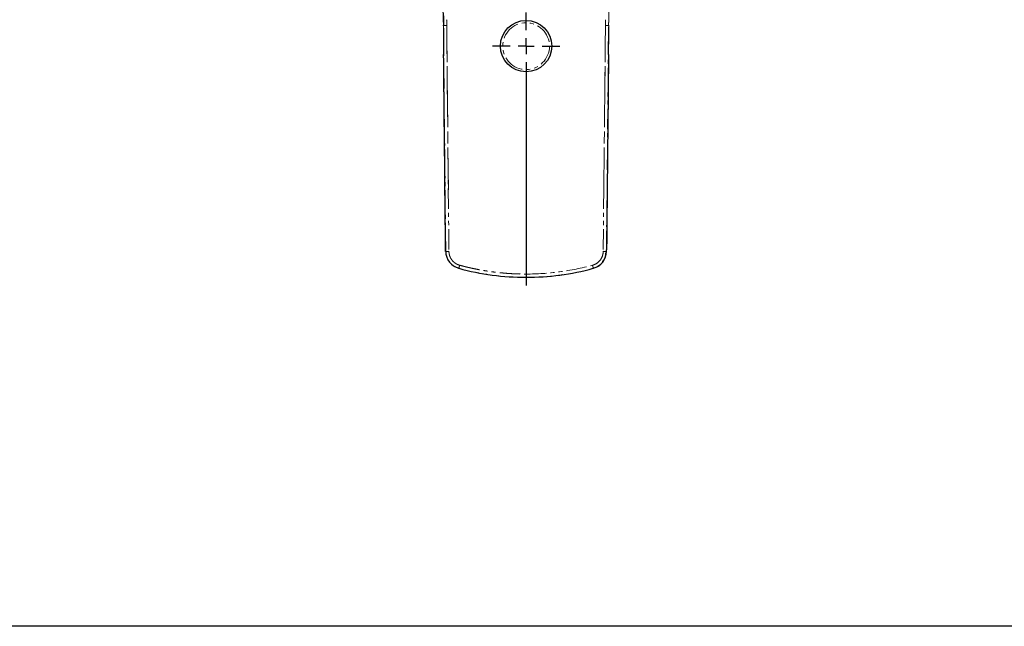
# Model space of a CAD drawing. Units: millimetres. Extents: x 89 to 3048, y 69 to 1044.
# Drawn here: x 1948 to 2254, y 69 to 258 of the extents above; entities that cross this region are included whole.
import ezdxf

# ---------------------------------------------------------------- set-up
doc = ezdxf.new("R2010")
doc.units = ezdxf.units.MM
doc.header["$PDSIZE"] = -1
doc.linetypes.add('CENTERX2', pattern=[20.32, 12.7, -2.54, 2.54, -2.54])
doc.linetypes.add('PHANTOM', pattern=[12.7, 6.35, -1.27, 1.27, -1.27, 1.27, -1.27])
doc.layers.add('アノテーション', color=7, linetype='Continuous')

# ---------------------------------------------------------------- blocks, each defined once
blk = doc.blocks.new('SW_CENTERMARKSYMBOL_6')
at = {"layer": 'アノテーション', "color": 0}
for p, q in [((0, 5), (0, 10.5)), ((-5, 0), (-10.5, 0)), ((0, 0), (-2.5, 0)), ((0, 0), (0, 2.5)), ((0, 0), (0, -2.5)), ((0, 0), (2.5, 0)), ((5, 0), (10.5, 0)), ((0, -5), (0, -74.64))]:
    blk.add_line(p, q, dxfattribs=at)

msp = doc.modelspace()

# ---------------------------------------------------------------- linework, layer by layer
at = {"color": 7, "linetype": 'Continuous', "lineweight": 25}
for p, q in [((2079.54869, 255.37541), (2079.63153, 247.09296)), ((2131.0089, 247.09296), (2131.09174, 255.37541)), ((2130.40489, 185.78911), (2130.40958, 186.27354))]:
    msp.add_line(p, q, dxfattribs=at)
at = {"color": 8, "linetype": 'PHANTOM', "lineweight": 18}
for p, q in [((2079.59596, 256.20143), (2079.55039, 255.32648)), ((2079.63226, 247.14245), (2079.5504, 255.3267)), ((2080.28678, 185.78959), (2079.59599, 256.202)), ((2080.59535, 256.21005), (2081.28613, 185.79939)), ((2130.04509, 256.21005), (2129.35431, 185.79939)), ((2130.35365, 185.78959), (2131.04445, 256.202)), ((2131.00818, 247.14245), (2131.09004, 255.3267)), ((2080.23555, 185.78909), (2080.28678, 185.78959)), ((2130.40489, 185.78909), (2130.35365, 185.78959)), ((2084.35731, 180.44967), (2084.3718, 180.5031)), ((2126.28313, 180.44967), (2126.26864, 180.5031))]:
    msp.add_line(p, q, dxfattribs=at)
msp.add_lwpolyline([(1793.71918, 1043.97453), (3047.66152, 1043.97453), (3047.66152, 68.94827), (1793.71918, 68.94827)], close=True)
at = {"color": 8, "linetype": 'PHANTOM', "lineweight": 18, "flags": 128}
for points in [[(2081.28613, 185.79939), (2081.09533, 185.79752), (2080.91154, 185.79572), (2080.74151, 185.79405), (2080.5915, 185.79258), (2080.46701, 185.79136), (2080.37262, 185.79043), (2080.3118, 185.78983), (2080.28678, 185.78959)], [(2129.35431, 185.79939), (2129.54511, 185.79752), (2129.7289, 185.79572), (2129.89892, 185.79405), (2130.04894, 185.79258), (2130.17342, 185.79136), (2130.26781, 185.79043), (2130.32863, 185.78983), (2130.35365, 185.78959)]]:
    msp.add_lwpolyline(points, dxfattribs=at)
at = {"color": 7, "linetype": 'Continuous', "lineweight": 25}
msp.add_circle((2105.32022, 249.74659), 8, dxfattribs=at)
at = {"color": 8, "linetype": 'PHANTOM', "lineweight": 18}
msp.add_circle((2105.32022, 249.74659), 7.29078, dxfattribs=at)
for centre, radius, start, end in [((2085.82022, 185.84388), 5.5337, 180.5620928, 254.8263727), ((2124.82022, 185.84388), 5.5337, 285.1736273, 359.4379072), ((2105.32022, 257.74659), 80.0337, 254.8263725, 270), ((2105.32022, 257.74659), 80.0337, 270, 285.1736275)]:
    msp.add_arc(centre, radius, start, end, dxfattribs=at)
for points, knots in [([(2078.03684, 287.74654), (2078.02323, 287.42169), (2077.99944, 286.77182), (2077.97671, 285.79695), (2077.95948, 284.82259), (2077.95099, 283.84871), (2077.95061, 283.02126), (2077.9548, 282.3727), (2077.96543, 281.40017), (2077.99693, 279.95875), (2078.07872, 278.01872), (2078.20037, 276.0829), (2078.32806, 274.53722), (2078.44864, 273.25125), (2078.57624, 271.96637), (2078.6978, 270.77889), (2078.82664, 269.50221), (2078.89015, 268.86127), (2078.99791, 267.74051), (2079.11651, 266.45401), (2079.25523, 264.85626), (2079.35216, 263.57932), (2079.41567, 262.62223), (2079.46349, 261.74489), (2079.49223, 261.1077), (2079.51779, 260.47084), (2079.54188, 259.76435), (2079.5577, 259.12868), (2079.57066, 258.49344), (2079.57621, 258.14111), (2079.58427, 257.50681), (2079.58744, 257.1899), (2079.59004, 256.89907), (2079.59004, 256.89898), (2079.59004, 256.89888)], [0.039091037, 0.039091037, 0.039091037, 0.039091037, 0.069119162, 0.099147287, 0.129175412, 0.159203537, 0.189231662, 0.2057577037, 0.219259787, 0.279316037, 0.339372287, 0.399428537, 0.459484787, 0.4835354814, 0.519541037, 0.579597287, 0.5946465926, 0.639091037, 0.639653537, 0.699709787, 0.759766037, 0.789794162, 0.819822287, 0.849850412, 0.8724243703, 0.879878537, 0.909906662, 0.939091037, 0.939934787, 0.969962912, 0.9724243703, 0.999991037, 0.999991037, 1, 1, 1, 1]), ([(2132.6036, 287.7465), (2132.61159, 287.54693), (2132.62501, 287.21198), (2132.6455, 286.54739), (2132.66548, 285.74798), (2132.68154, 284.75475), (2132.6928, 283.4245), (2132.68455, 281.78029), (2132.62361, 279.15726), (2132.48266, 276.5636), (2132.26451, 273.981), (2132.07468, 272.06851), (2131.87952, 270.16279), (2131.69259, 268.2832), (2131.5395, 266.62506), (2131.42313, 265.28805), (2131.31458, 263.96305), (2131.20839, 262.42576), (2131.1207, 260.56824), (2131.07797, 259.02551), (2131.05887, 257.80125), (2131.05325, 257.2068), (2131.05034, 256.89888)], [0, 0, 0, 0, 0.019364602, 0.032500566, 0.064470236, 0.096919553, 0.128891096, 0.193622039, 0.256644749, 0.383876334, 0.446147889, 0.508478466, 0.57045091, 0.63196242, 0.691627394, 0.7318956, 0.762079532, 0.820521375, 0.881288895, 0.942363412, 0.970144703, 1, 1, 1, 1]), ([(2079.06913, 263.54171), (2079.0947, 263.39446), (2079.14829, 263.08595), (2079.22044, 262.59994), (2079.28937, 262.07013), (2079.34745, 261.53958), (2079.39604, 261.00838), (2079.44714, 260.32769), (2079.51028, 259.11448), (2079.53127, 257.80123), (2079.5411, 256.4208), (2079.54698, 255.73558), (2079.5505, 255.3266)], [0, 0, 0, 0, 0.054462188, 0.114107972, 0.178953784, 0.249022831, 0.30842285, 0.373145642, 0.497506631, 0.750577096, 0.851129992, 1, 1, 1, 1]), ([(2080.57788, 257.98386), (2080.5793, 257.8707), (2080.58244, 257.61958), (2080.58875, 257.02831), (2080.59265, 256.5502), (2080.59542, 256.21006)], [0, 0, 0, 0, 0.191394682, 0.424727316, 1, 1, 1, 1]), ([(2130.04502, 256.21006), (2130.04649, 256.38036), (2130.04947, 256.74255), (2130.05397, 257.2459), (2130.05747, 257.57597), (2130.06059, 257.81493), (2130.06196, 257.92324), (2130.06256, 257.98386)], [0, 0, 0, 0, 0.009775, 0.01955, 0.029325, 0.03333333333, 0.0391, 0.0391, 0.0391, 0.0391]), ([(2079.59004, 256.89888), (2079.59059, 256.8382), (2079.59129, 256.75748), (2079.59237, 256.63145), (2079.59355, 256.49265), (2079.5948, 256.34575), (2079.59563, 256.24941), (2079.59604, 256.20172)], [0, 0, 0, 0, 0.00575770367, 0.009766037, 0.019541037, 0.029316037, 0.039091037, 0.039091037, 0.039091037, 0.039091037]), ([(2079.59604, 256.20172), (2079.59828, 256.20167), (2079.61516, 256.20169), (2079.69651, 256.20225), (2079.88348, 256.2038), (2080.2115, 256.20669), (2080.46743, 256.20895), (2080.59542, 256.21006)], [0, 0, 0, 0, 0.125, 0.25, 0.5, 0.75, 1, 1, 1, 1]), ([(2130.04509, 256.21006), (2130.30106, 256.20784), (2130.55559, 256.20563), (2130.92385, 256.2026), (2131.03551, 256.2018), (2131.04445, 256.202)], [0, 0, 0, 0, 0.5, 0.5, 1, 1, 1, 1]), ([(2081.28613, 185.79939), (2081.28735, 185.741), (2081.28979, 185.62428), (2081.30202, 185.44956), (2081.32053, 185.27535), (2081.35499, 185.03961), (2081.41622, 184.74412), (2081.55477, 184.27119), (2081.80333, 183.69552), (2082.21548, 183.0584), (2082.72802, 182.49883), (2083.22225, 182.11327), (2083.64488, 181.85973), (2083.96772, 181.70049), (2084.29724, 181.56686), (2084.52131, 181.50072), (2084.63339, 181.46764)], [0, 0, 0, 0, 0.029830032, 0.059626545, 0.089434104, 0.119297225, 0.181299006, 0.243390573, 0.370808615, 0.500010982, 0.629213349, 0.756631391, 0.818633177, 0.88072475, 0.940340326, 1, 1, 1, 1]), ([(2126.00705, 181.46764), (2126.44734, 181.58705), (2126.89269, 181.7808), (2127.7186, 182.32206), (2128.09775, 182.66968), (2128.71856, 183.47309), (2128.95929, 183.92767), (2129.2747, 184.8634), (2129.34984, 185.34322), (2129.35431, 185.79939)], [0, 0, 0, 0, 0.25, 0.25, 0.5, 0.5, 0.75, 0.75, 1, 1, 1, 1]), ([(2084.63339, 181.46764), (2084.60308, 181.3559), (2084.57049, 181.23575), (2084.50732, 181.00282), (2084.47692, 180.8907), (2084.42621, 180.7037), (2084.40605, 180.62939), (2084.37941, 180.53116), (2084.37286, 180.507), (2084.3718, 180.5031)], [0, 0, 0, 0, 0.25, 0.25, 0.5, 0.5, 0.75, 0.75, 1, 1, 1, 1]), ([(2084.63339, 181.46764), (2084.9145, 181.39236), (2085.47655, 181.24185), (2086.3225, 181.02792), (2087.17018, 180.82277), (2088.01981, 180.62724), (2088.87134, 180.4411), (2089.72478, 180.26442), (2090.58012, 180.09717), (2091.43738, 179.93936), (2092.29654, 179.79099), (2093.1576, 179.65207), (2094.02058, 179.52258), (2095.17329, 179.36258), (2096.61688, 179.18642), (2098.35256, 179.01344), (2100.09083, 178.87871), (2101.83167, 178.78318), (2103.57509, 178.72336), (2104.73832, 178.71597), (2105.32022, 178.71228)], [0, 0, 0, 0, 0.041711701, 0.083398352, 0.12506502, 0.166716778, 0.208358704, 0.24999588, 0.29163339, 0.333276318, 0.374929745, 0.416598749, 0.458288403, 0.500003771, 0.583400882, 0.666718048, 0.74999588, 0.833275048, 0.91659622, 1, 1, 1, 1]), ([(2105.32022, 178.71228), (2108.79847, 178.71228), (2112.29202, 178.9429), (2119.21794, 179.86539), (2122.65006, 180.55723), (2126.00705, 181.46764)], [0, 0, 0, 0, 0.5, 0.5, 1, 1, 1, 1]), ([(2126.00705, 181.46764), (2126.03736, 181.3559), (2126.06994, 181.23575), (2126.13311, 181.00282), (2126.16352, 180.8907), (2126.21423, 180.7037), (2126.23439, 180.62939), (2126.26103, 180.53116), (2126.26758, 180.507), (2126.26864, 180.5031)], [0, 0, 0, 0, 0.25, 0.25, 0.5, 0.5, 0.75, 0.75, 1, 1, 1, 1]), ([(2084.35806, 180.46478), (2084.36138, 180.48323), (2084.36935, 180.5187), (2084.3936, 180.61907), (2084.40982, 180.68379), (2084.42852, 180.75676)], [0, 0, 0, 0, 0.5, 0.5, 1, 1, 1, 1]), ([(2105.32022, 178.71228), (2105.32022, 178.5965), (2105.32022, 178.472), (2105.32022, 178.23066), (2105.32022, 178.1145), (2105.32022, 177.92074), (2105.32022, 177.84374), (2105.32022, 177.74197), (2105.32022, 177.71693), (2105.32022, 177.71289)], [0, 0, 0, 0, 0.25, 0.25, 0.5, 0.5, 0.75, 0.75, 1, 1, 1, 1]), ([(2126.2814, 180.46932), (2126.2782, 180.48489), (2126.27153, 180.51734), (2126.2477, 180.61599), (2126.22375, 180.7102), (2126.21192, 180.75677)], [0, 0, 0, 0, 0.318179252, 0.662985399, 1, 1, 1, 1])]:
    msp.add_open_spline(points, degree=3, knots=knots, dxfattribs=at)
at = {"color": 7, "linetype": 'Continuous', "lineweight": 25}
for points, knots in [([(2079.04447, 262.81956), (2079.23043, 261.80448), (2079.62703, 259.63965), (2079.57087, 257.35782), (2079.54104, 256.14593)], [0, 0, 0, 0, 0.468898209, 1, 1, 1, 1]), ([(2079.75048, 235.26349), (2079.74559, 235.75844), (2079.74033, 236.25341), (2079.73024, 237.24332), (2079.72528, 237.73827), (2079.71044, 239.22313), (2079.70063, 240.21304), (2079.68099, 242.19286), (2079.67121, 243.18278), (2079.65172, 245.16261), (2079.64205, 246.15254), (2079.63224, 247.14245)], [0, 0, 0, 0, 0.125, 0.125, 0.25, 0.25, 0.5, 0.5, 0.75, 0.75, 1, 1, 1, 1]), ([(2131.0082, 247.14245), (2131.0033, 246.64749), (2130.9935, 245.65758), (2130.98028, 244.30419), (2130.96566, 242.81931), (2130.95011, 241.25135), (2130.93407, 239.63499), (2130.9193, 238.1501), (2130.90521, 236.74831), (2130.89504, 235.75843), (2130.88996, 235.26349)], [0, 0, 0, 0, 0.124998586, 0.249997172, 0.341788703, 0.499994274, 0.645977959, 0.749991256, 0.874995628, 1, 1, 1, 1]), ([(2130.88996, 235.26349), (2130.84983, 231.18098), (2130.76958, 223.01597), (2130.64913, 210.76845), (2130.54833, 200.49187), (2130.46852, 192.32686), (2130.42877, 188.24436), (2130.40959, 186.27342)], [0, 0, 0, 0, 0.250000056, 0.50000011, 0.750000041, 0.879305398, 1, 1, 1, 1]), ([(2127.63347, 181.07625), (2127.6602, 181.08823), (2128.19989, 181.33002), (2129.05293, 182.30238), (2130.08614, 183.76891), (2130.20311, 184.94385), (2130.25623, 185.47746)], [0, 0, 0, 0, 0.016714027, 0.337381311, 0.699061679, 1, 1, 1, 1])]:
    msp.add_open_spline(points, degree=3, knots=knots, dxfattribs=at)
at = {"color": 8, "linetype": 'PHANTOM', "lineweight": 18}
for points in [[(2131.05034, 256.89888), (2131.04827, 256.66644), (2131.04637, 256.4339), (2131.04434, 256.20143)], [(2131.04434, 256.20143), (2131.05933, 255.90995), (2131.07477, 255.61815), (2131.09002, 255.32648)]]:
    msp.add_open_spline(points, degree=3, dxfattribs=at)
at = {"color": 7, "linetype": 'Continuous', "lineweight": 25}
for points in [[(2080.23085, 186.27342), (2080.07205, 202.60342), (2079.91087, 218.93346), (2079.75048, 235.26349)], [(2080.23557, 185.78911), (2080.23348, 185.95011), (2080.23264, 186.11216), (2080.23101, 186.27354)], [(2084.35752, 180.44985), (2084.34254, 180.45394), (2084.32762, 180.45808), (2084.31275, 180.46226)], [(2084.4465, 180.42551), (2084.41677, 180.43354), (2084.38704, 180.44159), (2084.35731, 180.44967)], [(2126.28313, 180.44967), (2126.25322, 180.44155), (2126.22331, 180.43345), (2126.19339, 180.42536)], [(2126.32794, 180.46205), (2126.31302, 180.45786), (2126.29808, 180.45373), (2126.28313, 180.44967)]]:
    msp.add_open_spline(points, degree=3, dxfattribs=at)
at = {"layer": 'アノテーション', "color": 7, "linetype": 'CENTERX2', "lineweight": 18}
for p, q in [((2081.09857, 204.91728), (2080.64464, 251.18623)), ((2129.54187, 204.91728), (2129.9958, 251.18623))]:
    msp.add_line(p, q, dxfattribs=at)
at = {"layer": 'アノテーション', "color": 7}
for centre, radius, start, end in [((2085.82022, 185.84388), 5.5337, 180.5620928, 254.8263727), ((2124.82022, 185.84388), 5.5337, 285.1736273, 359.4379072), ((2105.32022, 257.74659), 80.0337, 254.8263725, 270), ((2105.32022, 257.74659), 80.0337, 270, 285.1736275)]:
    msp.add_arc(centre, radius, start, end, dxfattribs=at)
for p in [(2079.59604, 256.20172), (2131.0444, 256.20172)]:
    msp.add_point(p, dxfattribs=at)

# ---------------------------------------------------------------- block references
msp.add_blockref('SW_CENTERMARKSYMBOL_6', (2105.32022, 249.74659), dxfattribs=at)

doc.saveas('drawing.dxf')
